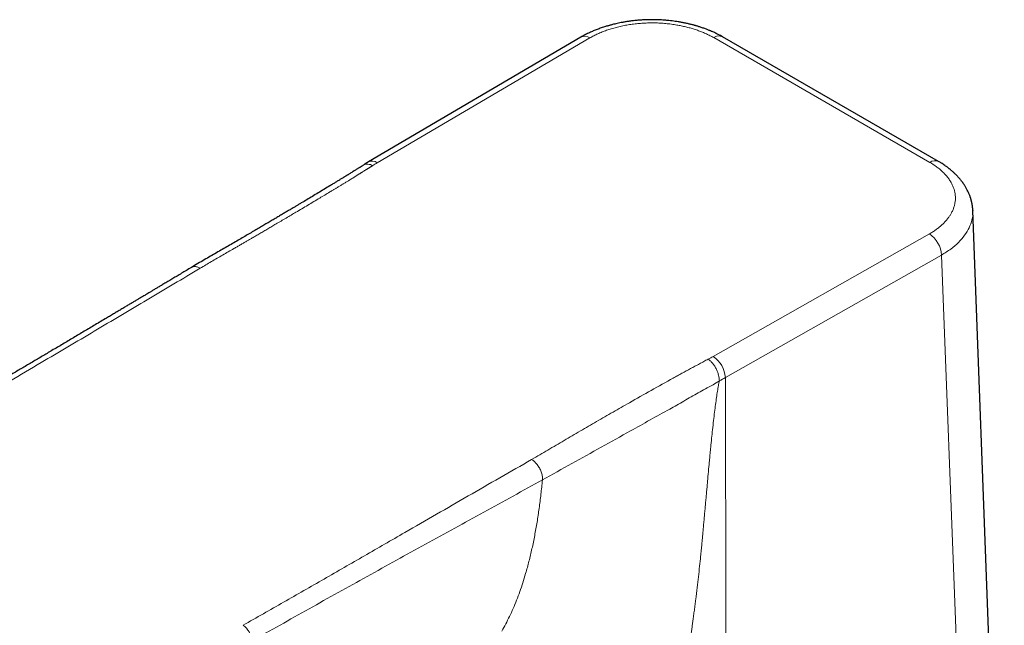
# Model space of a CAD drawing. Units: millimetres. Extents: x 8 to 1178, y 12 to 745.
# Drawn here: x 869 to 954, y 207 to 259 of the extents above; entities that cross this region are included whole.
import ezdxf

# ---------------------------------------------------------------- set-up
doc = ezdxf.new("R2010")
doc.units = ezdxf.units.MM

msp = doc.modelspace()

# ---------------------------------------------------------------- linework, layer by layer
at = {"color": 7, "linetype": 'Continuous', "lineweight": 30}
for p, q in [((917.387, 257.865), (899.111, 247.132)), ((948.137, 247.164), (929.546, 257.897)), ((951.065, 242.973), (951.068, 242.952)), ((953.785, 169.881), (951.08, 242.953))]:
    msp.add_line(p, q, dxfattribs=at)
at = {"color": 8, "linetype": 'Continuous', "lineweight": 0}
for p, q in [((918.146, 257.796), (899.871, 247.063)), ((947.387, 247.09), (928.796, 257.822)), ((928.749, 230.392), (947.341, 240.942)), ((948.392, 239.125), (929.801, 228.578))]:
    msp.add_line(p, q, dxfattribs=at)
at = {"color": 8, "linetype": 'Continuous', "lineweight": 0, "flags": 128}
for points in [[(951.151, 166.096), (949.609, 206.993), (948.392, 239.125)], [(929.801, 228.578), (929.876, 186.731), (929.935, 153.849)]]:
    msp.add_lwpolyline(points, dxfattribs=at)
at = {"color": 8, "linetype": 'Continuous', "lineweight": 0}
for centre, radius, start, end in [((917.709, 257.196), 0.742, 53.91545, 115.75676), ((929.233, 257.234), 0.733, 64.70678, 126.60567), ((899.434, 246.463), 0.742, 53.92572, 115.75216), ((947.824, 246.502), 0.733, 64.70159, 126.60617), ((903.198, 241.388), 6.578, 120.38469, 124.37065), ((946.067, 238.992), 2.329, 3.27299, 56.83496), ((925.015, 236.983), 7.575, 295.91236, 299.53943), ((927.474, 228.442), 2.33, 3.36874, 56.8284), ((925.329, 236.529), 9.122, 295.71088, 299.35414)]:
    msp.add_arc(centre, radius, start, end, dxfattribs=at)
at = {"color": 7, "linetype": 'Continuous', "lineweight": 30}
for points, knots in [([(929.546, 257.897), (929.487, 257.93), (929.372, 257.995), (929.198, 258.088), (929.029, 258.173), (928.873, 258.247), (928.736, 258.31), (928.628, 258.357), (928.539, 258.396), (928.454, 258.431), (928.354, 258.472), (928.236, 258.519), (928.099, 258.571), (927.952, 258.624), (927.803, 258.676), (927.664, 258.722), (927.538, 258.763), (927.428, 258.796), (927.336, 258.824), (927.26, 258.846), (927.192, 258.865), (927.116, 258.886), (927.019, 258.913), (926.9, 258.944), (926.768, 258.977), (926.576, 259.022), (926.331, 259.076), (926.037, 259.134), (925.758, 259.182), (925.491, 259.223), (925.223, 259.259), (924.928, 259.293), (924.595, 259.324), (924.225, 259.348), (923.833, 259.363), (923.442, 259.367), (923.056, 259.36), (922.676, 259.343), (922.293, 259.315), (921.922, 259.278), (921.575, 259.234), (921.261, 259.187), (920.979, 259.138), (920.727, 259.089), (920.498, 259.041), (920.291, 258.993), (920.127, 258.953), (919.999, 258.919), (919.9, 258.893), (919.799, 258.865), (919.685, 258.833), (919.551, 258.793), (919.331, 258.724), (919.037, 258.626), (918.691, 258.496), (918.357, 258.358), (918.029, 258.208), (917.702, 258.044), (917.491, 257.924), (917.387, 257.865)], [0, 0, 0, 0, 0.01753, 0.034423, 0.050688, 0.06568, 0.078294, 0.088524, 0.095069, 0.102492, 0.111439, 0.121906, 0.133889, 0.147384, 0.160091, 0.172135, 0.18273, 0.19188, 0.199588, 0.205857, 0.210691, 0.216401, 0.224307, 0.234394, 0.245245, 0.255845, 0.280377, 0.303488, 0.325202, 0.34554, 0.365762, 0.387062, 0.41355, 0.441537, 0.47103, 0.502036, 0.529539, 0.558144, 0.58774, 0.616224, 0.642827, 0.667543, 0.689114, 0.708998, 0.727191, 0.74369, 0.758732, 0.767115, 0.775087, 0.782845, 0.792094, 0.803236, 0.816167, 0.847344, 0.878081, 0.906666, 0.937049, 0.968617, 1, 1, 1, 1]), ([(898.633, 246.828), (898.606, 246.81), (898.557, 246.777), (898.484, 246.732), (898.424, 246.695), (898.375, 246.666), (898.334, 246.642), (898.299, 246.622), (898.242, 246.588), (898.157, 246.538), (898.045, 246.471), (897.928, 246.397), (897.807, 246.318), (897.674, 246.232), (897.55, 246.154), (897.444, 246.088), (897.366, 246.04), (897.302, 246), (897.253, 245.97), (897.217, 245.948), (897.178, 245.924), (897.129, 245.894), (897.064, 245.853), (896.946, 245.78), (896.775, 245.675), (896.55, 245.536), (896.31, 245.389), (896.054, 245.234), (895.711, 245.026), (895.287, 244.77), (894.789, 244.47), (894.299, 244.175), (893.817, 243.886), (893.42, 243.648), (893.104, 243.46), (892.868, 243.319), (892.625, 243.174), (892.367, 243.021), (892.09, 242.856), (891.791, 242.679), (891.48, 242.495), (891.159, 242.305), (890.829, 242.11), (890.481, 241.904), (890.116, 241.689), (889.732, 241.463), (889.331, 241.227), (888.911, 240.981), (888.474, 240.725), (888.018, 240.459), (887.544, 240.183), (887.051, 239.898), (886.549, 239.608), (886.039, 239.314), (885.523, 239.015), (884.992, 238.706), (884.444, 238.385), (884.076, 238.166), (883.889, 238.055)], [0, 0, 0, 0, 0.006772, 0.012463, 0.017137, 0.020699, 0.023289, 0.025694, 0.027966, 0.034592, 0.042191, 0.049896, 0.058408, 0.067717, 0.078059, 0.0845, 0.089961, 0.094415, 0.097793, 0.100079, 0.102011, 0.105716, 0.110239, 0.115573, 0.130148, 0.14568, 0.162185, 0.179672, 0.198151, 0.232571, 0.266582, 0.299974, 0.332732, 0.364858, 0.380971, 0.396922, 0.412997, 0.430363, 0.449144, 0.469341, 0.490957, 0.51202, 0.534272, 0.55771, 0.582336, 0.608146, 0.635141, 0.663319, 0.69268, 0.723224, 0.754952, 0.7879, 0.822077, 0.855423, 0.889863, 0.925415, 0.96211, 1, 1, 1, 1]), ([(899.111, 247.132), (899.062, 247.103), (898.97, 247.048), (898.842, 246.967), (898.73, 246.895), (898.663, 246.849), (898.631, 246.827)], [0, 0, 0, 0, 0.296051, 0.561459, 0.796149, 1, 1, 1, 1]), ([(951.081, 242.946), (951.079, 242.973), (951.077, 243.022), (951.073, 243.09), (951.068, 243.145), (951.064, 243.187), (951.061, 243.22), (951.057, 243.255), (951.051, 243.303), (951.043, 243.362), (951.035, 243.417), (951.027, 243.464), (951.018, 243.512), (951.008, 243.568), (950.995, 243.629), (950.982, 243.687), (950.969, 243.742), (950.955, 243.796), (950.941, 243.851), (950.925, 243.907), (950.906, 243.971), (950.885, 244.04), (950.861, 244.109), (950.818, 244.232), (950.752, 244.399), (950.655, 244.613), (950.547, 244.822), (950.426, 245.029), (950.284, 245.249), (950.124, 245.47), (949.942, 245.694), (949.749, 245.91), (949.583, 246.078), (949.448, 246.206), (949.358, 246.288), (949.27, 246.365), (949.188, 246.435), (949.123, 246.488), (949.069, 246.532), (949.02, 246.57), (948.958, 246.618), (948.884, 246.674), (948.788, 246.745), (948.665, 246.832), (948.512, 246.934), (948.335, 247.048), (948.205, 247.124), (948.137, 247.164)], [0, 0, 0, 0, 0.015645, 0.02881, 0.039492, 0.047691, 0.053405, 0.05842, 0.068569, 0.081314, 0.092867, 0.100898, 0.109542, 0.12105, 0.134272, 0.14587, 0.15563, 0.16743, 0.178258, 0.188725, 0.20132, 0.216857, 0.230932, 0.24363, 0.293032, 0.33494, 0.380431, 0.428627, 0.472871, 0.530528, 0.583809, 0.635211, 0.692405, 0.714055, 0.737027, 0.758411, 0.777864, 0.795182, 0.803745, 0.814823, 0.828601, 0.845073, 0.864232, 0.891945, 0.923824, 0.959849, 1, 1, 1, 1]), ([(883.889, 238.055), (883.745, 237.969), (883.463, 237.801), (883.052, 237.555), (882.662, 237.322), (882.292, 237.101), (881.942, 236.893), (881.619, 236.7), (881.322, 236.522), (881.049, 236.36), (880.795, 236.208), (880.559, 236.067), (880.342, 235.938), (880.143, 235.819), (879.962, 235.711), (879.799, 235.614), (879.655, 235.528), (879.488, 235.429), (879.288, 235.309), (879.042, 235.163), (878.781, 235.007), (878.505, 234.843), (878.215, 234.67), (877.911, 234.489), (877.593, 234.299), (877.262, 234.103), (876.924, 233.901), (876.375, 233.574), (875.626, 233.129), (874.681, 232.567), (873.75, 232.014), (872.826, 231.465), (871.932, 230.935), (871.065, 230.421), (870.226, 229.925), (869.386, 229.428), (868.546, 228.932), (867.709, 228.438), (866.879, 227.949), (866.263, 227.586), (865.857, 227.347), (865.658, 227.23), (865.46, 227.114), (865.263, 226.998), (865.067, 226.883), (864.867, 226.765), (864.65, 226.637), (864.409, 226.496), (864.143, 226.34), (863.857, 226.172), (863.551, 225.993), (863.227, 225.802), (862.882, 225.6), (862.519, 225.387), (862.136, 225.162), (861.733, 224.926), (861.313, 224.681), (860.877, 224.426), (860.425, 224.161), (859.954, 223.885), (859.633, 223.698), (859.47, 223.603)], [0, 0, 0, 0, 0.017763, 0.034675, 0.050735, 0.065946, 0.080306, 0.093816, 0.105777, 0.116982, 0.127432, 0.137127, 0.146068, 0.154253, 0.161684, 0.168359, 0.17428, 0.179446, 0.188944, 0.198994, 0.20976, 0.221098, 0.23301, 0.245494, 0.258552, 0.272183, 0.286246, 0.300256, 0.339775, 0.378533, 0.416558, 0.454377, 0.492191, 0.526561, 0.560935, 0.595311, 0.629689, 0.664052, 0.698026, 0.731444, 0.739592, 0.747707, 0.755788, 0.763835, 0.771848, 0.779854, 0.788334, 0.798417, 0.809291, 0.820956, 0.833412, 0.846658, 0.860696, 0.875524, 0.891144, 0.907554, 0.924756, 0.942421, 0.96085, 0.980043, 1, 1, 1, 1])]:
    msp.add_open_spline(points, degree=3, knots=knots, dxfattribs=at)
at = {"color": 8, "linetype": 'Continuous', "lineweight": 0}
for points, knots in [([(928.796, 257.822), (928.695, 257.878), (928.495, 257.99), (928.173, 258.145), (927.839, 258.29), (927.492, 258.423), (927.135, 258.545), (926.769, 258.654), (926.397, 258.751), (926.016, 258.836), (925.604, 258.915), (925.16, 258.983), (924.684, 259.037), (924.204, 259.073), (923.72, 259.091), (923.235, 259.091), (922.752, 259.072), (922.272, 259.034), (921.797, 258.979), (921.329, 258.906), (920.869, 258.816), (920.42, 258.71), (919.992, 258.589), (919.585, 258.456), (919.199, 258.311), (918.83, 258.153), (918.476, 257.983), (918.256, 257.858), (918.146, 257.796)], [0, 0, 0, 0, 0.035405, 0.070735, 0.106007, 0.141236, 0.176428, 0.210963, 0.245469, 0.27995, 0.314405, 0.355388, 0.396338, 0.437262, 0.478172, 0.519084, 0.55998, 0.600874, 0.641782, 0.682715, 0.723679, 0.764677, 0.805714, 0.844447, 0.883227, 0.922066, 0.960982, 1, 1, 1, 1]), ([(899.484, 246.818), (899.469, 246.808), (899.436, 246.786), (899.384, 246.751), (899.327, 246.715), (899.267, 246.678), (899.204, 246.64), (899.144, 246.604), (899.087, 246.57), (899.033, 246.538), (898.977, 246.506), (898.916, 246.469), (898.85, 246.428), (898.779, 246.384), (898.698, 246.333), (898.625, 246.286), (898.567, 246.248), (898.525, 246.222), (898.483, 246.195), (898.429, 246.161), (898.36, 246.118), (898.277, 246.066), (898.196, 246.015), (898.119, 245.967), (898.049, 245.924), (897.975, 245.878), (897.895, 245.829), (897.807, 245.774), (897.733, 245.728), (897.678, 245.694), (897.647, 245.675), (897.622, 245.66), (897.596, 245.644), (897.569, 245.627), (897.542, 245.611), (897.515, 245.594), (897.428, 245.54), (897.274, 245.446), (897.06, 245.316), (896.842, 245.183), (896.621, 245.049), (896.437, 244.938), (896.294, 244.851), (896.196, 244.792), (896.093, 244.73), (895.988, 244.666), (895.889, 244.606), (895.533, 244.392), (895.044, 244.098), (894.413, 243.72), (893.903, 243.416), (893.39, 243.11), (892.913, 242.827), (892.462, 242.56), (892.037, 242.308), (891.602, 242.051), (891.191, 241.809), (890.81, 241.584), (890.457, 241.377), (890.111, 241.174), (889.772, 240.975), (889.441, 240.781), (889.141, 240.607), (888.872, 240.449), (888.623, 240.304), (888.364, 240.154), (888.095, 239.998), (887.823, 239.841), (887.318, 239.549), (886.578, 239.123), (885.608, 238.561), (884.968, 238.182), (884.648, 237.993)], [0, 0, 0, 0, 0.003401, 0.007095, 0.011084, 0.015447, 0.019503, 0.023766, 0.027747, 0.030956, 0.034707, 0.038841, 0.04337, 0.048294, 0.053628, 0.060289, 0.063556, 0.066063, 0.068997, 0.072358, 0.077406, 0.083186, 0.089699, 0.094225, 0.099048, 0.104168, 0.109584, 0.115459, 0.122278, 0.125022, 0.126762, 0.128527, 0.130317, 0.132131, 0.133971, 0.135835, 0.137724, 0.151939, 0.16742, 0.18155, 0.196591, 0.212545, 0.219062, 0.225719, 0.232558, 0.239996, 0.247105, 0.252869, 0.312337, 0.346492, 0.380911, 0.415596, 0.450343, 0.477426, 0.506465, 0.536104, 0.565092, 0.589178, 0.612794, 0.635942, 0.658622, 0.680832, 0.702412, 0.718544, 0.734815, 0.752214, 0.770282, 0.78835, 0.806418, 0.870945, 0.935471, 1, 1, 1, 1]), ([(898.641, 246.826), (898.655, 246.838), (898.717, 246.891), (898.862, 246.932), (899.062, 246.946), (899.274, 246.909), (899.415, 246.848), (899.484, 246.818)], [0, 0, 0, 0, 0.069937, 0.313889, 0.552941, 0.782763, 1, 1, 1, 1]), ([(947.341, 240.942), (947.439, 241), (947.635, 241.115), (947.906, 241.299), (948.159, 241.49), (948.393, 241.69), (948.606, 241.895), (948.799, 242.105), (948.97, 242.319), (949.121, 242.538), (949.26, 242.775), (949.382, 243.031), (949.48, 243.305), (949.547, 243.582), (949.583, 243.861), (949.586, 244.141), (949.557, 244.42), (949.496, 244.698), (949.404, 244.972), (949.282, 245.243), (949.13, 245.509), (948.95, 245.769), (948.744, 246.018), (948.517, 246.254), (948.27, 246.478), (948, 246.692), (947.707, 246.898), (947.494, 247.026), (947.387, 247.09)], [0, 0, 0, 0, 0.035405, 0.070735, 0.106007, 0.141236, 0.176429, 0.210963, 0.24547, 0.279951, 0.314405, 0.355388, 0.396338, 0.437262, 0.478172, 0.519084, 0.55998, 0.600874, 0.641782, 0.682715, 0.723679, 0.764677, 0.805714, 0.844447, 0.883227, 0.922066, 0.960982, 1, 1, 1, 1]), ([(951.068, 242.952), (951.073, 242.908), (951.108, 242.639), (951.015, 242.139), (950.786, 241.47), (950.395, 240.821), (949.865, 240.206), (949.207, 239.63), (948.664, 239.294), (948.392, 239.125)], [0, 0, 0, 0, 0.031078, 0.191911, 0.352914, 0.514191, 0.675747, 0.837616, 1, 1, 1, 1]), ([(884.648, 237.993), (883.132, 237.089), (880.1, 235.282), (875.545, 232.576), (870.71, 229.714), (865.586, 226.701), (861.973, 224.593), (860.167, 223.539)], [0, 0, 0, 0, 0.186668, 0.373334, 0.559999, 0.779998, 1, 1, 1, 1]), ([(884.648, 237.993), (884.605, 238.015), (884.516, 238.061), (884.383, 238.106), (884.248, 238.131), (884.117, 238.132), (883.994, 238.109), (883.924, 238.072), (883.889, 238.054)], [0, 0, 0, 0, 0.153517, 0.314331, 0.481581, 0.65411, 0.830492, 1, 1, 1, 1]), ([(913.144, 221.539), (913.612, 221.81), (914.549, 222.352), (915.937, 223.174), (917.331, 223.993), (918.732, 224.808), (920.14, 225.619), (921.703, 226.513), (923.426, 227.488), (924.806, 228.26), (925.687, 228.746), (926.061, 228.951), (926.436, 229.155), (926.812, 229.359), (927.188, 229.563), (927.578, 229.758), (927.941, 229.97), (928.197, 230.103), (928.325, 230.169)], [0, 0, 0, 0, 0.093328, 0.186665, 0.28, 0.373328, 0.466653, 0.559976, 0.683162, 0.806353, 0.830553, 0.854754, 0.878957, 0.903161, 0.927368, 0.951589, 0.975787, 1, 1, 1, 1]), ([(929.285, 228.31), (929.281, 228.387), (929.272, 228.545), (929.216, 228.807), (929.125, 229.083), (929.001, 229.36), (928.848, 229.62), (928.678, 229.847), (928.502, 230.035), (928.383, 230.125), (928.325, 230.169)], [0, 0, 0, 0, 0.116807, 0.2403729, 0.3688925, 0.5000377, 0.6311774, 0.7596814, 0.8832231, 1, 1, 1, 1]), ([(929.286, 228.311), (929.105, 228.189), (928.712, 227.926), (928.094, 227.625), (927.47, 227.258), (926.853, 226.917), (926.24, 226.57), (925.627, 226.226), (924.092, 225.365), (921.92, 224.152), (919.118, 222.594), (916.606, 221.192), (914.918, 220.254), (914.07, 219.783)], [0, 0, 0, 0, 0.035747, 0.077317, 0.116942, 0.156909, 0.196765, 0.236714, 0.276831, 0.497327, 0.664453, 0.831564, 1, 1, 1, 1]), ([(929.286, 228.311), (929.258, 228.172), (929.199, 227.873), (929.118, 227.395), (929.036, 226.855), (928.952, 226.253), (928.867, 225.589), (928.78, 224.862), (928.697, 224.114), (928.616, 223.35), (928.56, 222.788), (928.523, 222.409), (928.505, 222.226), (928.487, 222.041), (928.47, 221.853), (928.452, 221.663), (928.435, 221.484), (928.374, 220.821), (928.204, 218.969), (928.027, 217.032), (927.889, 215.499), (927.85, 215.074), (927.814, 214.674), (927.781, 214.298), (927.747, 213.944), (927.712, 213.585), (927.659, 213.057), (927.585, 212.348), (927.485, 211.447), (927.374, 210.499), (927.276, 209.697), (927.194, 209.056), (927.134, 208.585), (927.074, 208.126), (927.016, 207.694), (926.961, 207.291), (926.907, 206.903), (926.808, 206.201), (926.659, 205.198), (926.461, 203.955), (926.298, 202.995), (926.201, 202.445), (926.164, 202.244), (926.153, 202.181), (926.142, 202.119), (926.13, 202.057), (926.119, 201.995), (926.009, 201.396), (925.795, 200.278), (925.457, 198.664), (925.102, 197.109), (924.732, 195.614), (924.345, 194.179), (923.95, 192.831), (923.55, 191.568), (923.147, 190.388), (922.733, 189.265), (922.311, 188.201), (921.864, 187.152), (921.391, 186.127), (920.894, 185.134), (920.397, 184.219), (919.902, 183.382), (919.414, 182.624), (918.936, 181.944), (918.471, 181.342), (918.023, 180.817), (917.595, 180.364), (917.316, 180.114), (917.181, 179.993)], [0, 0, 0, 0, 0.00771, 0.016634, 0.026779, 0.038147, 0.050743, 0.064568, 0.079625, 0.093599, 0.10849, 0.111959, 0.115475, 0.119036, 0.122644, 0.126298, 0.129999, 0.133008, 0.164571, 0.237117, 0.24533, 0.253557, 0.261799, 0.268615, 0.275392, 0.28235, 0.289487, 0.306031, 0.323469, 0.341801, 0.361028, 0.369951, 0.379056, 0.38834, 0.396604, 0.404186, 0.411716, 0.419192, 0.444947, 0.47006, 0.491629, 0.500963, 0.502178, 0.503391, 0.504603, 0.505814, 0.507022, 0.508229, 0.540865, 0.572512, 0.603173, 0.632855, 0.661564, 0.689307, 0.714584, 0.739013, 0.762599, 0.785349, 0.807268, 0.831175, 0.854025, 0.875828, 0.896594, 0.916331, 0.935051, 0.952764, 0.969483, 0.985222, 1, 1, 1, 1]), ([(888.329, 207.279), (889.494, 207.941), (891.822, 209.264), (895.299, 211.259), (898.769, 213.258), (902.897, 215.639), (907.684, 218.402), (911.324, 220.494), (913.144, 221.539)], [0, 0, 0, 0, 0.139997, 0.279996, 0.419997, 0.56, 0.780002, 1, 1, 1, 1]), ([(914.07, 219.783), (914.073, 219.826), (914.078, 219.913), (914.067, 220.059), (914.041, 220.216), (913.997, 220.383), (913.936, 220.554), (913.859, 220.726), (913.769, 220.887), (913.672, 221.035), (913.57, 221.167), (913.464, 221.285), (913.356, 221.386), (913.249, 221.472), (913.179, 221.517), (913.144, 221.539)], [0, 0, 0, 0, 0.072849, 0.149152, 0.2285, 0.310345, 0.394013, 0.478729, 0.563657, 0.640981, 0.717143, 0.791572, 0.863775, 0.933352, 1, 1, 1, 1]), ([(914.07, 219.783), (912.394, 218.86), (909.04, 217.014), (904.02, 214.256), (899.009, 211.489), (894.009, 208.708), (890.679, 206.828), (889.014, 205.887)], [0, 0, 0, 0, 0.20001, 0.400014, 0.600005, 0.799996, 1, 1, 1, 1]), ([(914.07, 219.783), (914.03, 219.369), (913.949, 218.544), (913.795, 217.333), (913.616, 216.149), (913.411, 214.995), (913.18, 213.873), (912.922, 212.788), (912.657, 211.814), (912.391, 210.946), (912.131, 210.179), (911.854, 209.439), (911.56, 208.729), (911.248, 208.049), (910.921, 207.4), (910.685, 206.991), (910.568, 206.788)], [0, 0, 0, 0, 0.084313, 0.168229, 0.251634, 0.334418, 0.416478, 0.497713, 0.578031, 0.640439, 0.702189, 0.763245, 0.823579, 0.883163, 0.941975, 1, 1, 1, 1]), ([(889.014, 205.887), (889.022, 205.938), (889.037, 206.043), (889.02, 206.231), (888.968, 206.44), (888.88, 206.656), (888.761, 206.862), (888.622, 207.04), (888.476, 207.183), (888.377, 207.248), (888.329, 207.279)], [0, 0, 0, 0, 0.114044, 0.236985, 0.366666, 0.5, 0.633334, 0.763015, 0.885956, 1, 1, 1, 1])]:
    msp.add_open_spline(points, degree=3, knots=knots, dxfattribs=at)

doc.saveas('drawing.dxf')
